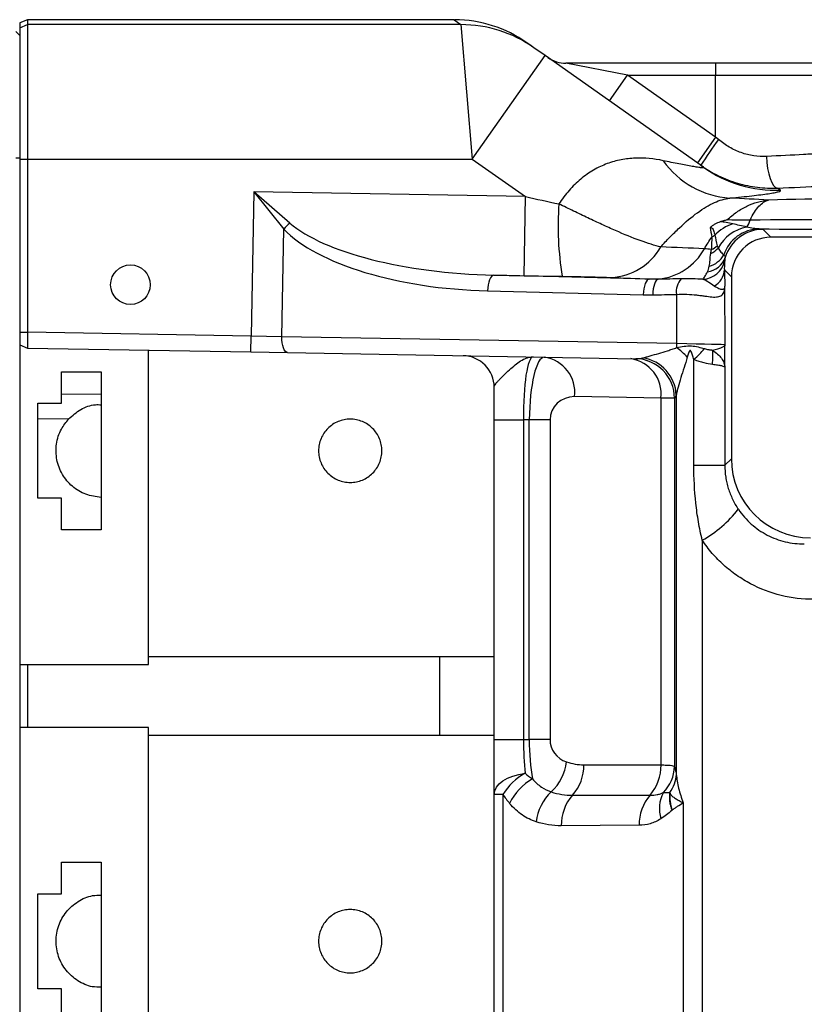
# Model space of a CAD drawing. Units: inches. Extents: x -55 to 47, y -23 to 33.
# Drawn here: x 4 to 8, y -14 to -9 of the extents above; entities that cross this region are included whole.
import ezdxf

# ---------------------------------------------------------------- set-up
doc = ezdxf.new("R2010")
doc.units = ezdxf.units.IN
doc.header["$MEASUREMENT"] = 0

msp = doc.modelspace()

# ---------------------------------------------------------------- linework, layer by layer
at = {"color": 7, "linetype": 'Continuous', "lineweight": 25}
for p, q in [((4.0052, -9.324), (3.9659, -9.3404)), ((3.9659, -9.3404), (3.9659, -9.365)), ((3.9659, -9.365), (4.0052, -9.3487)), ((6.1284, -9.324), (4.0052, -9.324)), ((4.0052, -9.324), (4.0052, -9.3487)), ((4.0052, -9.3487), (4.0052, -10.0174)), ((6.1627, -9.3487), (4.0052, -9.3487)), ((6.1284, -9.324), (6.1627, -9.3487)), ((6.1627, -9.3487), (6.2186, -10.0174)), ((3.9659, -9.4027), (3.9462, -9.383)), ((3.9659, -9.365), (3.9659, -10.0174)), ((6.5256, -9.4632), (6.4913, -9.439)), ((6.2186, -10.0174), (6.5814, -9.5025)), ((6.5814, -9.5025), (6.5256, -9.4632)), ((7.3705, -10.0585), (6.5814, -9.5025)), ((6.9925, -9.5996), (6.6853, -9.5405)), ((7.4304, -9.5405), (6.6853, -9.5405)), ((7.4304, -9.5405), (7.4304, -9.5996)), ((8.1785, -9.5405), (7.4304, -9.5405)), ((6.9018, -9.7283), (6.9925, -9.5996)), ((7.4304, -9.9081), (6.9925, -9.5996)), ((6.9925, -9.5996), (7.4304, -9.5996)), ((7.4304, -9.9081), (7.4304, -9.5996)), ((7.4304, -9.5996), (8.2375, -9.5996)), ((7.4304, -9.9081), (7.3397, -10.0369)), ((7.4445, -9.92), (7.4304, -9.9081)), ((3.9659, -10.0129), (3.9462, -10.0129)), ((3.9659, -10.0174), (3.9659, -10.8798)), ((3.9659, -10.0174), (4.0052, -10.0174)), ((4.0052, -10.0174), (4.0052, -10.8798)), ((4.0052, -10.0174), (6.2186, -10.0174)), ((6.2186, -10.0174), (6.4839, -10.2044)), ((5.1313, -10.1808), (5.1187, -10.8992)), ((5.3112, -10.3362), (5.1313, -10.1808)), ((6.4839, -10.2044), (5.1313, -10.1808)), ((5.1313, -10.1808), (5.2802, -10.3661)), ((6.477, -10.598), (6.4839, -10.2044)), ((5.2709, -10.9018), (5.2802, -10.3661)), ((7.706, -10.4066), (7.6668, -10.3675)), ((8.9305, -10.4066), (7.706, -10.4066)), ((7.4742, -10.5685), (7.5092, -10.6035)), ((7.1017, -10.6146), (6.3267, -10.5954)), ((6.3267, -10.5954), (6.477, -10.598)), ((7.5092, -10.6035), (7.5092, -11.5091)), ((6.2948, -10.6735), (7.0699, -10.6927)), ((7.4774, -10.9417), (7.4773, -10.6499)), ((7.2359, -10.691), (7.2359, -10.9361)), ((3.9659, -10.8798), (3.9659, -16.9414)), ((3.9659, -10.8798), (4.0052, -10.8798)), ((5.1187, -10.8992), (4.0052, -10.8798)), ((5.1173, -10.9779), (5.1187, -10.8992)), ((5.2709, -10.9018), (5.1187, -10.8992)), ((7.2359, -10.9361), (5.2709, -10.9018)), ((3.9659, -10.9421), (4.0049, -10.9585)), ((4.0049, -10.9585), (5.1173, -10.9779)), ((4.6076, -12.5326), (4.6076, -10.969)), ((5.1173, -10.9779), (5.3, -10.9811)), ((5.3, -10.9811), (7.0332, -11.0114)), ((7.3223, -11.542), (7.3223, -11.015)), ((7.4762, -11.0537), (7.4762, -11.542)), ((4.1745, -11.0759), (4.3714, -11.0759)), ((4.1745, -11.2334), (4.1745, -11.0759)), ((4.3714, -11.0759), (4.3714, -11.8633)), ((6.3281, -11.3152), (6.3281, -11.1538)), ((4.3714, -11.1893), (4.1745, -11.1877)), ((7.1587, -11.2077), (6.7286, -11.2002)), ((7.2257, -11.2082), (7.1587, -11.2077)), ((7.1587, -13.0334), (7.1587, -11.2077)), ((7.2259, -11.2082), (7.2257, -11.2082)), ((7.2257, -11.2082), (7.2257, -13.0407)), ((7.235, -11.1922), (7.235, -13.0803)), ((4.0564, -11.7059), (4.0564, -11.2334)), ((4.0564, -11.2334), (4.1745, -11.2334)), ((4.0564, -11.3096), (4.2097, -11.3108)), ((6.3281, -11.3152), (6.474, -11.3152)), ((6.3281, -12.9066), (6.3281, -11.3152)), ((6.5028, -11.3157), (6.474, -11.3152)), ((6.474, -11.3152), (6.474, -12.9066)), ((6.6062, -11.3157), (6.5028, -11.3157)), ((6.5028, -12.9066), (6.5028, -11.3157)), ((6.6062, -11.3157), (6.6062, -12.9066)), ((7.5092, -11.5091), (7.4762, -11.542)), ((7.3223, -11.542), (7.4762, -11.542)), ((4.1745, -11.7059), (4.0564, -11.7059)), ((4.1745, -11.8633), (4.1745, -11.7059)), ((4.3714, -11.8633), (4.1745, -11.8633)), ((7.3639, -11.9146), (7.3639, -15.9065)), ((4.6076, -12.4933), (6.3281, -12.4933)), ((6.0573, -12.887), (6.0573, -12.4933)), ((3.9659, -12.5326), (4.6076, -12.5326)), ((4.0049, -12.5326), (4.0049, -12.8476)), ((4.6076, -12.8476), (3.9659, -12.8476)), ((4.6076, -14.9736), (4.6076, -12.8476)), ((6.3281, -12.887), (4.6076, -12.887)), ((6.3281, -12.9066), (6.474, -12.9066)), ((6.3281, -13.1798), (6.3281, -12.9066)), ((6.474, -12.9066), (6.5028, -12.9066)), ((6.6062, -12.9066), (6.5028, -12.9066)), ((6.3714, -13.1798), (6.3281, -13.1798)), ((6.3281, -14.6413), (6.3281, -13.1798)), ((6.3714, -13.1798), (6.3714, -14.6413)), ((7.2691, -13.2216), (7.2691, -14.5996)), ((7.2136, -13.2586), (7.2126, -13.2595)), ((7.05, -13.3338), (6.6624, -13.336)), ((4.1745, -13.5169), (4.3714, -13.5169)), ((4.1745, -13.6744), (4.1745, -13.5169)), ((4.3714, -13.5169), (4.3714, -14.3043)), ((4.0564, -14.1468), (4.0564, -13.6744)), ((4.0564, -13.6744), (4.1745, -13.6744)), ((4.1745, -14.1468), (4.0564, -14.1468)), ((4.1745, -14.3043), (4.1745, -14.1468))]:
    msp.add_line(p, q, dxfattribs=at)
at = {"color": 7, "linetype": 'Continuous', "lineweight": 25, "flags": 128}
for points in [[(7.6836, -10.0048), (7.6857, -10.0352), (7.6895, -10.0644), (7.695, -10.0914), (7.7019, -10.1151), (7.71, -10.1347), (7.7189, -10.1494), (7.7284, -10.1587), (7.738, -10.1622)], [(6.3267, -10.5954), (6.3207, -10.597), (6.315, -10.6015), (6.3097, -10.6088), (6.3049, -10.6185), (6.3009, -10.6303), (6.2978, -10.6438), (6.2958, -10.6584), (6.2948, -10.6735)], [(7.1017, -10.6146), (7.0958, -10.6162), (7.09, -10.6207), (7.0847, -10.628), (7.0799, -10.6377), (7.0759, -10.6495), (7.0729, -10.663), (7.0708, -10.6776), (7.0699, -10.6927)], [(7.1462, -10.6152), (7.1406, -10.6174), (7.1352, -10.6223), (7.1302, -10.6298), (7.1259, -10.6395), (7.1224, -10.6512), (7.1198, -10.6643), (7.1182, -10.6785), (7.1176, -10.6933)], [(5.3, -10.9811), (5.294, -10.9795), (5.2884, -10.9749), (5.2833, -10.9675), (5.2788, -10.9577), (5.2753, -10.9457), (5.2727, -10.932), (5.2712, -10.9172), (5.2709, -10.9018)], [(6.7742, -13.0322), (7.0188, -13.0329), (7.1587, -13.0334)], [(6.3281, -13.1798), (6.3309, -13.1617), (6.3392, -13.1442), (6.3528, -13.1276), (6.3712, -13.1125), (6.3941, -13.0994), (6.4206, -13.0885), (6.4502, -13.0802), (6.4818, -13.0747)], [(6.7179, -13.1841), (6.9634, -13.1838), (7.104, -13.1836)]]:
    msp.add_lwpolyline(points, dxfattribs=at)
at = {"color": 7, "linetype": 'Continuous', "lineweight": 25}
msp.add_circle((4.517, -10.6429), 0.0984, dxfattribs=at)
for centre, radius, start, end in [((6.1284, -9.9539), 0.6299, 54.8283, 89.6884), ((6.1642, -9.9761), 0.6274, 54.8342, 90.1359), ((6.6853, -9.383), 0.1575, 234.8283, 270), ((9.6438, -11.5171), 2.718, 144.0123, 147.2994), ((7.531, -9.7708), 0.4421, 215.2175, 266.1669), ((7.732, -9.5454), 0.6277, 234.8344, 271.9454), ((8.2124, -10.3488), 1.5661, 176.0568, 189.273), ((5.4837, -10.5457), 0.2714, 129.4517, 138.5483), ((7.5806, -10.5413), 0.2115, 107.8178, 136.7069), ((7.4901, -10.2892), 0.1169, 325.1823, 344.1232), ((7.6227, -10.556), 0.2034, 100.3671, 151.9774), ((7.651, -10.5554), 0.19, 91.1074, 161.3495), ((7.6669, -10.5644), 0.1969, 90.0209, 163.2265), ((7.3543, -10.3009), 0.1197, 298.6653, 307.208), ((6.8981, -10.3111), 0.2962, 272.4246, 330.9553), ((7.1143, -10.3178), 0.2991, 276.13, 330.6576), ((7.3494, -10.3728), 0.1283, 296.3259, 316.9155), ((7.363, -10.3583), 0.1188, 293.3518, 309.7104), ((7.3615, -10.499), 0.1172, 272.8234, 347.3952), ((7.3775, -10.473), 0.1066, 276.7422, 341.0828), ((7.3652, -10.4346), 0.1216, 286.3243, 330.4439), ((7.3771, -10.5643), 0.0972, 298.7967, 357.4992), ((7.3242, -10.6761), 0.0896, 135.9376, 189.5662), ((7.4346, -10.9397), 0.1988, 178.9693, 184.6646), ((7.0035, -11.2674), 0.389, 42.6367, 53.2052), ((7.0487, -10.6955), 0.4207, 310.5843, 320.8479), ((7.192, -11.0022), 0.2255, 350.7377, 8.6265), ((6.1706, -11.1538), 0.1575, 0, 89), ((6.5509, -11.1802), 0.1788, 353.5753, 81.3571), ((6.981, -11.1877), 0.1788, 353.5753, 81.3571), ((7.0292, -11.2078), 0.1965, 359.8846, 88.8931), ((7.0294, -11.2078), 0.1965, 359.8846, 88.8931), ((7.0384, -11.202), 0.1968, 2.8415, 81.4235), ((7.0639, -11.3816), 0.6116, 299.3746, 321.669), ((6.4448, -12.9878), 0.2455, 313.0333, 352.9224), ((6.5527, -13.0364), 0.2216, 318.2205, 1.0951), ((6.9364, -13.0374), 0.2224, 318.9079, 1.0379), ((6.6313, -13.3424), 0.3065, 119.1886, 147.9779), ((7.0327, -13.0358), 0.1931, 315.5959, 358.5723), ((7.0701, -13.0712), 0.1652, 323.382, 356.8477), ((6.668, -13.355), 0.2938, 120.6146, 153.5971), ((6.7811, -13.346), 0.2459, 133.3552, 173.0862), ((7.3201, -13.2509), 0.1696, 151.8399, 197.2404), ((6.8839, -13.3308), 0.2216, 138.5196, 181.3241), ((7.2724, -13.3289), 0.2224, 139.2107, 181.2713)]:
    msp.add_arc(centre, radius, start, end, dxfattribs=at)
for centre, major_axis, ratio, start_param, end_param in [((6.4579, -10.1861), (1.5956, -0.3539), 0.007502, 4.73035, 4.834729), ((6.3532, -10.2021), (1.1269, -0.0197), 0.349302, 3.538508, 4.694936), ((6.3228, -10.2016), (1.1269, -0.0197), 0.419162, 3.538508, 4.694936), ((7.706, -10.6035), (0.1392, -0.1392), 0.999695, 2.356347, 3.926839), ((6.451, -10.5797), (1.8224, -0.0321), 0.009802, 4.726831, 4.83121), ((7.0837, -10.9335), (0.3937, -0.0083), 0.001473, 0.017485, 1.173976), ((6.5249, -11.3175), (-0.0037, 0.3151), 0.161605, 6.278478, 7.844758), ((6.5749, -11.3184), (0.0027, 0.315), 0.228921, 6.281178, 7.847457), ((7.0296, -10.9325), (0.103, -0.0108), 0.758476, 4.826637, 5.170515), ((6.7292, -11.3184), (0.1194, -0.0312), 0.954707, 1.81995, 3.386229), ((7.2257, -10.9325), (-0.0002, 0.2756), 0.098458, 3.139791, 3.483669), ((7.9029, -11.5089), (0.2785, 0.2785), 0.999695, 2.356347, 3.926839), ((6.5249, -12.9066), (0, 0.315), 0.161762, 1.570796, 2.133824), ((6.5749, -12.9066), (0, 0.315), 0.228859, 1.570796, 2.240589), ((6.7292, -12.9066), (0.123, 0), 0.96001, 3.141593, 4.37415), ((6.9834, -12.9066), (0.5932, 0), 0.530985, 3.70462, 3.811386), ((6.8299, -12.9066), (0.5422, 0), 0.943928, 3.70462, 3.811386)]:
    msp.add_ellipse(centre, major_axis=major_axis, ratio=ratio, start_param=start_param, end_param=end_param, dxfattribs=at)
for points, knots in [([(7.6836, -10.0048), (7.6625, -10.0059), (7.6414, -10.0048), (7.6099, -10.0001), (7.5994, -9.998), (7.5785, -9.9927), (7.5679, -9.9895), (7.537, -9.9784), (7.5173, -9.9692), (7.4796, -9.9471), (7.4615, -9.9343), (7.4445, -9.92)], [0, 0, 0, 0, 0.25, 0.25, 0.375, 0.375, 0.5, 0.5, 0.75, 0.75, 1, 1, 1, 1]), ([(8.2159, -9.9722), (8.208, -9.9727), (8.1979, -9.9735), (8.1738, -9.9752), (8.1598, -9.9762), (8.1358, -9.9779), (8.1273, -9.9785), (8.1092, -9.9797), (8.0997, -9.9804), (8.0699, -9.9824), (8.0484, -9.9838), (8.0023, -9.9868), (7.9777, -9.9884), (7.9383, -9.9908), (7.9247, -9.9916), (7.8969, -9.9933), (7.8828, -9.9941), (7.8109, -9.9983), (7.7494, -10.0016), (7.6836, -10.0048)], [0, 0, 0, 0, 0.125, 0.125, 0.25, 0.25, 0.3125, 0.3125, 0.375, 0.375, 0.5, 0.5, 0.625, 0.625, 0.6875, 0.6875, 0.75, 0.75, 1, 1, 1, 1]), ([(7.1698, -10.0257), (7.1232, -10.0159), (7.077, -10.0113), (7.0072, -10.0141), (6.9839, -10.0167), (6.9368, -10.0257), (6.9137, -10.0321), (6.868, -10.0489), (6.8455, -10.0594), (6.8121, -10.0787), (6.8012, -10.0856), (6.7797, -10.1006), (6.7691, -10.1087), (6.7385, -10.1342), (6.7192, -10.153), (6.6828, -10.1945), (6.6656, -10.2173), (6.65, -10.2411)], [0, 0, 0, 0, 0.25, 0.25, 0.375, 0.375, 0.5, 0.5, 0.625, 0.625, 0.6875, 0.6875, 0.75, 0.75, 0.875, 0.875, 1, 1, 1, 1]), ([(7.3705, -10.0585), (7.3723, -10.0598), (7.3723, -10.0606), (7.3688, -10.0614), (7.3652, -10.0614), (7.3551, -10.0605), (7.3485, -10.0597), (7.3328, -10.0574), (7.3239, -10.0559), (7.2949, -10.0509), (7.2724, -10.0466), (7.2358, -10.0394), (7.223, -10.0368), (7.1969, -10.0314), (7.1834, -10.0286), (7.1698, -10.0257)], [0, 0, 0, 0, 0.125, 0.125, 0.25, 0.25, 0.375, 0.375, 0.5, 0.5, 0.75, 0.75, 0.875, 0.875, 1, 1, 1, 1]), ([(7.3566, -10.0487), (7.3706, -10.0586), (7.3851, -10.068), (7.4145, -10.0853), (7.4295, -10.0933), (7.4753, -10.1155), (7.5068, -10.1277), (7.5558, -10.1422), (7.5723, -10.1463), (7.6053, -10.1532), (7.6218, -10.1559), (7.6715, -10.1621), (7.7047, -10.1635), (7.738, -10.1622)], [0, 0, 0, 0, 0.125, 0.125, 0.25, 0.25, 0.5, 0.5, 0.625, 0.625, 0.75, 0.75, 1, 1, 1, 1]), ([(13.5023, -10.0943), (13.0157, -10.1066), (12.5295, -10.1183), (11.5584, -10.1408), (11.0733, -10.1516), (10.1048, -10.1726), (9.6214, -10.1827), (8.6565, -10.2024), (8.1748, -10.212), (7.6942, -10.2215)], [0, 0, 0, 0, 0.25, 0.25, 0.5, 0.5, 0.75, 0.75, 1, 1, 1, 1]), ([(7.738, -10.1622), (7.8163, -10.159), (7.8896, -10.1556), (7.9753, -10.1515), (7.9922, -10.1507), (8.0253, -10.149), (8.0415, -10.1482), (8.0885, -10.1458), (8.1179, -10.1442), (8.173, -10.1413), (8.1987, -10.1398), (8.2343, -10.1378), (8.2458, -10.1372), (8.2674, -10.1359), (8.2776, -10.1353), (8.3064, -10.1336), (8.3232, -10.1326), (8.3521, -10.1309), (8.3642, -10.1302), (8.3738, -10.1296)], [0, 0, 0, 0, 0.25, 0.25, 0.3125, 0.3125, 0.375, 0.375, 0.5, 0.5, 0.625, 0.625, 0.6875, 0.6875, 0.75, 0.75, 0.875, 0.875, 1, 1, 1, 1]), ([(7.5014, -10.2119), (7.5214, -10.21), (7.5405, -10.2081), (7.577, -10.2043), (7.5943, -10.2024), (7.6427, -10.1969), (7.6704, -10.1933), (7.6986, -10.1891), (7.7038, -10.1882), (7.7137, -10.1865), (7.7183, -10.1857), (7.7308, -10.1833), (7.7375, -10.1818), (7.7528, -10.1775), (7.7565, -10.1749), (7.7533, -10.1727)], [0, 0, 0, 0, 0.125, 0.125, 0.25, 0.25, 0.5, 0.5, 0.5625, 0.5625, 0.625, 0.625, 0.75, 0.75, 1, 1, 1, 1]), ([(7.1571, -10.4549), (7.1273, -10.4477), (7.0932, -10.4372), (7.0167, -10.4094), (6.9757, -10.3927), (6.9101, -10.364), (6.8874, -10.3537), (6.8415, -10.3326), (6.8182, -10.3217), (6.7712, -10.2993), (6.7473, -10.2879), (6.699, -10.2647), (6.6745, -10.2529), (6.65, -10.2411)], [0, 0, 0, 0, 0.25, 0.25, 0.5, 0.5, 0.625, 0.625, 0.75, 0.75, 0.875, 0.875, 1, 1, 1, 1]), ([(7.1571, -10.4549), (7.1724, -10.4383), (7.1878, -10.4219), (7.2189, -10.3901), (7.2347, -10.3746), (7.2814, -10.3308), (7.3112, -10.3056), (7.3549, -10.2739), (7.3694, -10.2643), (7.3975, -10.2475), (7.4111, -10.2404), (7.4509, -10.2224), (7.4761, -10.215), (7.5014, -10.2119)], [0, 0, 0, 0, 0.125, 0.125, 0.25, 0.25, 0.5, 0.5, 0.625, 0.625, 0.75, 0.75, 1, 1, 1, 1]), ([(7.4872, -10.3199), (7.5028, -10.3057), (7.5191, -10.2928), (7.5524, -10.2702), (7.5694, -10.2604), (7.604, -10.2439), (7.6216, -10.2372), (7.6486, -10.2295), (7.6577, -10.2273), (7.6714, -10.2247), (7.6759, -10.2239), (7.685, -10.2226), (7.6897, -10.222), (7.6942, -10.2215)], [0, 0, 0, 0, 0.25, 0.25, 0.5, 0.5, 0.75, 0.75, 0.875, 0.875, 0.9375, 0.9375, 1, 1, 1, 1]), ([(7.6025, -10.3212), (7.6093, -10.3069), (7.6165, -10.2938), (7.6311, -10.271), (7.6386, -10.2611), (7.6539, -10.2444), (7.6618, -10.2376), (7.6738, -10.2298), (7.6778, -10.2275), (7.684, -10.2248), (7.686, -10.224), (7.6901, -10.2226), (7.6922, -10.222), (7.6942, -10.2215)], [0, 0, 0, 0, 0.25, 0.25, 0.5, 0.5, 0.75, 0.75, 0.875, 0.875, 0.9375, 0.9375, 1, 1, 1, 1]), ([(14.1095, -10.2886), (13.0169, -10.2961), (11.9282, -10.3024), (10.3008, -10.3104), (9.7593, -10.3128), (8.6786, -10.3172), (8.1398, -10.3193), (7.6025, -10.3212)], [0, 0, 0, 0, 0.5, 0.5, 0.75, 0.75, 1, 1, 1, 1]), ([(7.4529, -10.3305), (7.4485, -10.3318), (7.444, -10.3334), (7.4349, -10.3373), (7.4303, -10.3396), (7.4216, -10.3446), (7.4174, -10.3474), (7.4096, -10.3533), (7.406, -10.3564), (7.4028, -10.3596)], [0, 0, 0, 0, 0.25, 0.25, 0.5, 0.5, 0.75, 0.75, 1, 1, 1, 1]), ([(7.4872, -10.3199), (7.4814, -10.3218), (7.4756, -10.3236), (7.4641, -10.3271), (7.4585, -10.3288), (7.4529, -10.3305)], [0, 0, 0, 0, 0.5, 0.5, 1, 1, 1, 1]), ([(7.5159, -10.34), (7.5046, -10.3373), (7.4937, -10.335), (7.4727, -10.3316), (7.4628, -10.3306), (7.4529, -10.3305)], [0, 0, 0, 0, 0.5, 0.5, 1, 1, 1, 1]), ([(7.6025, -10.3212), (7.5796, -10.3217), (7.5582, -10.3219), (7.5183, -10.3215), (7.5013, -10.3209), (7.4872, -10.3199)], [0, 0, 0, 0, 0.5, 0.5, 1, 1, 1, 1]), ([(7.5861, -10.3559), (7.5741, -10.3534), (7.562, -10.3506), (7.5383, -10.3452), (7.5268, -10.3425), (7.5159, -10.34)], [0, 0, 0, 0, 0.5, 0.5, 1, 1, 1, 1]), ([(7.4028, -10.3596), (7.4059, -10.3593), (7.4083, -10.3597), (7.4121, -10.3613), (7.4135, -10.3624), (7.4171, -10.3663), (7.4187, -10.3696), (7.4228, -10.3801), (7.4247, -10.3881), (7.4267, -10.3963)], [0, 0, 0, 0, 0.125, 0.125, 0.25, 0.25, 0.5, 0.5, 1, 1, 1, 1]), ([(7.6473, -10.3654), (7.6384, -10.3651), (7.6284, -10.3641), (7.6076, -10.3609), (7.5968, -10.3587), (7.5861, -10.3559)], [0, 0, 0, 0, 0.5, 0.5, 1, 1, 1, 1]), ([(7.6473, -10.3654), (8.179, -10.3673), (8.7125, -10.3691), (9.7826, -10.3724), (10.3189, -10.3739), (11.9307, -10.378), (13.0094, -10.3802), (14.0923, -10.3818)], [0, 0, 0, 0, 0.25, 0.25, 0.5, 0.5, 1, 1, 1, 1]), ([(7.3751, -10.4644), (7.3807, -10.4542), (7.3866, -10.4442), (7.3989, -10.4247), (7.4052, -10.4152), (7.4117, -10.406)], [0, 0, 0, 0, 0.5, 0.5, 1, 1, 1, 1]), ([(7.4431, -10.4604), (7.4472, -10.4685), (7.4523, -10.475), (7.4622, -10.4865), (7.467, -10.4914), (7.471, -10.4946)], [0, 0, 0, 0, 0.5, 0.5, 1, 1, 1, 1]), ([(7.3993, -10.5513), (7.4013, -10.542), (7.402, -10.5321), (7.4037, -10.511), (7.4046, -10.4999), (7.4063, -10.4878)], [0, 0, 0, 0, 0.5, 0.5, 1, 1, 1, 1]), ([(7.4758, -10.5245), (7.4757, -10.5276), (7.4752, -10.5331), (7.4744, -10.5446), (7.4742, -10.5489), (7.4739, -10.5583), (7.474, -10.5634), (7.4742, -10.5685)], [0, 0, 0, 0, 0.5, 0.5, 0.75, 0.75, 1, 1, 1, 1]), ([(7.3672, -10.616), (7.3702, -10.6125), (7.3735, -10.6076), (7.381, -10.5953), (7.3852, -10.5878), (7.39, -10.5789)], [0, 0, 0, 0, 0.5, 0.5, 1, 1, 1, 1]), ([(7.4742, -10.5685), (7.4747, -10.5863), (7.4752, -10.6054), (7.4759, -10.6278), (7.4762, -10.6342), (7.4766, -10.6417), (7.4768, -10.6439), (7.477, -10.6465), (7.4771, -10.6477), (7.4772, -10.6487), (7.4773, -10.6493), (7.4773, -10.6496), (7.4773, -10.6499)], [0, 0, 0, 0, 0.5, 0.5, 0.75, 0.75, 0.875, 0.875, 0.9375, 0.96875, 0.96875, 1, 1, 1, 1]), ([(6.6668, -10.6012), (6.6894, -10.6016), (6.7118, -10.602), (6.7451, -10.6026), (6.7562, -10.6029), (6.7781, -10.6033), (6.7891, -10.6036), (6.8212, -10.6043), (6.8415, -10.6048), (6.87, -10.6057), (6.879, -10.6059), (6.8958, -10.6065), (6.9036, -10.6068), (6.9107, -10.6071)], [0, 0, 0, 0, 0.25, 0.25, 0.375, 0.375, 0.5, 0.5, 0.75, 0.75, 0.875, 0.875, 1, 1, 1, 1]), ([(7.3672, -10.616), (7.3503, -10.6149), (7.3329, -10.6142), (7.2971, -10.6135), (7.2787, -10.6135), (7.2598, -10.6138)], [0, 0, 0, 0, 0.5, 0.5, 1, 1, 1, 1]), ([(7.4239, -10.6495), (7.4144, -10.6439), (7.4046, -10.6372), (7.3857, -10.6248), (7.3766, -10.6191), (7.3672, -10.616)], [0, 0, 0, 0, 0.5, 0.5, 1, 1, 1, 1]), ([(7.2359, -10.691), (7.2539, -10.6905), (7.2712, -10.6904), (7.3042, -10.6914), (7.3199, -10.6925), (7.3423, -10.6949), (7.3496, -10.6958), (7.3636, -10.6976), (7.3703, -10.6986), (7.3896, -10.7013), (7.4014, -10.7029), (7.4228, -10.7046), (7.4324, -10.7046), (7.4487, -10.702), (7.4555, -10.6993), (7.4637, -10.6928), (7.4661, -10.6901), (7.4701, -10.6842), (7.4717, -10.6808), (7.4757, -10.6695), (7.4771, -10.6605), (7.4773, -10.6499)], [0, 0, 0, 0, 0.125, 0.125, 0.25, 0.25, 0.3125, 0.3125, 0.375, 0.375, 0.5, 0.5, 0.625, 0.625, 0.75, 0.75, 0.8125, 0.8125, 0.875, 0.875, 1, 1, 1, 1]), ([(7.4239, -10.6495), (7.432, -10.6542), (7.4395, -10.6582), (7.4528, -10.664), (7.4586, -10.6657), (7.4656, -10.6661), (7.4676, -10.6659), (7.471, -10.6647), (7.4725, -10.6637), (7.4747, -10.661), (7.4756, -10.6593), (7.4765, -10.6562), (7.4767, -10.655), (7.4771, -10.6526), (7.4773, -10.6512), (7.4773, -10.6499)], [0, 0, 0, 0, 0.25, 0.25, 0.5, 0.5, 0.625, 0.625, 0.75, 0.75, 0.875, 0.875, 0.9375, 0.9375, 1, 1, 1, 1]), ([(4.0052, -10.8798), (4.0052, -10.8816), (4.0052, -10.8853), (4.0052, -10.8905), (4.0052, -10.8953), (4.0052, -10.8996), (4.0051, -10.9034), (4.0051, -10.9068), (4.0051, -10.9139), (4.0051, -10.924), (4.005, -10.936), (4.005, -10.9457), (4.005, -10.9522), (4.0049, -10.956), (4.0049, -10.9581), (4.0049, -10.9584), (4.0049, -10.9585)], [0, 0, 0, 0, 0.045849, 0.088332, 0.127447, 0.163195, 0.195575, 0.224586, 0.25023, 0.381266, 0.500085, 0.627733, 0.749934, 0.83402, 0.917376, 1, 1, 1, 1]), ([(7.0678, -11.0074), (7.0734, -11.0059), (7.0794, -11.0043), (7.0921, -11.0008), (7.0986, -10.9989), (7.1187, -10.9932), (7.1327, -10.9891), (7.1615, -10.9806), (7.1763, -10.9761), (7.1988, -10.9691), (7.2063, -10.9666), (7.2214, -10.9615), (7.229, -10.9589), (7.2365, -10.9559)], [0, 0, 0, 0, 0.125, 0.125, 0.25, 0.25, 0.5, 0.5, 0.75, 0.75, 0.875, 0.875, 1, 1, 1, 1]), ([(7.2365, -10.9559), (7.2492, -10.9534), (7.2617, -10.9511), (7.2862, -10.9478), (7.2983, -10.9469), (7.3217, -10.9484), (7.333, -10.9505), (7.3546, -10.9554), (7.3649, -10.9582), (7.3749, -10.9611)], [0, 0, 0, 0, 0.25, 0.25, 0.5, 0.5, 0.75, 0.75, 1, 1, 1, 1]), ([(7.3223, -11.015), (7.3201, -11.008), (7.318, -11.0009), (7.3145, -10.9905), (7.3134, -10.9871), (7.3108, -10.9802), (7.3095, -10.9768), (7.3072, -10.9731), (7.3067, -10.9724), (7.3055, -10.9711), (7.3048, -10.9707), (7.3032, -10.9706), (7.3025, -10.9711), (7.3013, -10.9723), (7.3008, -10.973), (7.2985, -10.9766), (7.2973, -10.98), (7.2937, -10.9901), (7.2917, -10.997), (7.2897, -11.0039)], [0, 0, 0, 0, 0.25, 0.25, 0.375, 0.375, 0.5, 0.5, 0.53125, 0.53125, 0.5625, 0.5625, 0.59375, 0.59375, 0.625, 0.625, 0.75, 0.75, 1, 1, 1, 1]), ([(7.3749, -10.9611), (7.3822, -10.9633), (7.3893, -10.9648), (7.4027, -10.9671), (7.409, -10.9679), (7.415, -10.9684)], [0, 0, 0, 0, 0.5, 0.5, 1, 1, 1, 1]), ([(7.415, -10.9684), (7.4246, -10.966), (7.4333, -10.9637), (7.4484, -10.9592), (7.4549, -10.957), (7.4656, -10.9526), (7.4697, -10.9504), (7.474, -10.9472), (7.4751, -10.9461), (7.4767, -10.9439), (7.4772, -10.9428), (7.4774, -10.9417)], [0, 0, 0, 0, 0.25, 0.25, 0.5, 0.5, 0.75, 0.75, 0.875, 0.875, 1, 1, 1, 1]), ([(7.415, -10.9684), (7.4246, -10.9746), (7.4332, -10.9812), (7.4481, -10.9947), (7.4546, -11.0018), (7.465, -11.0164), (7.469, -11.0238), (7.4731, -11.0349), (7.4741, -11.0387), (7.4756, -11.0462), (7.4761, -11.05), (7.4762, -11.0537)], [0, 0, 0, 0, 0.25, 0.25, 0.5, 0.5, 0.75, 0.75, 0.875, 0.875, 1, 1, 1, 1]), ([(6.3281, -11.1538), (6.3281, -11.1486), (6.3311, -11.1426), (6.3387, -11.1324), (6.3418, -11.1288), (6.3486, -11.1212), (6.3524, -11.1172), (6.3645, -11.1049), (6.3735, -11.096), (6.392, -11.0782), (6.4015, -11.0692), (6.4205, -11.0521), (6.4299, -11.044), (6.4485, -11.0295), (6.4577, -11.0232), (6.476, -11.0128), (6.4852, -11.0088), (6.4988, -11.0048), (6.5034, -11.0039), (6.5102, -11.0029), (6.5124, -11.0027), (6.5169, -11.0024), (6.5192, -11.0024), (6.5215, -11.0024)], [0, 0, 0, 0, 0.125, 0.125, 0.1875, 0.1875, 0.25, 0.25, 0.375, 0.375, 0.5, 0.5, 0.625, 0.625, 0.75, 0.75, 0.875, 0.875, 0.9375, 0.9375, 0.96875, 0.96875, 1, 1, 1, 1]), ([(7.2897, -11.0039), (7.2847, -11.0217), (7.279, -11.0389), (7.2679, -11.0727), (7.2624, -11.0894), (7.2522, -11.1217), (7.2475, -11.1374), (7.2416, -11.1595), (7.2399, -11.1666), (7.2369, -11.1802), (7.2357, -11.1866), (7.235, -11.1922)], [0, 0, 0, 0, 0.25, 0.25, 0.5, 0.5, 0.75, 0.75, 0.875, 0.875, 1, 1, 1, 1]), ([(7.3223, -11.015), (7.3309, -11.0184), (7.3393, -11.0214), (7.3559, -11.0266), (7.364, -11.0288), (7.3874, -11.0345), (7.4018, -11.037), (7.4146, -11.0385)], [0, 0, 0, 0, 0.25, 0.25, 0.5, 0.5, 1, 1, 1, 1]), ([(7.4146, -11.0385), (7.4243, -11.0396), (7.4329, -11.0408), (7.4479, -11.0432), (7.4543, -11.0444), (7.4648, -11.047), (7.4688, -11.0483), (7.473, -11.0503), (7.4741, -11.051), (7.4756, -11.0523), (7.476, -11.053), (7.4762, -11.0537)], [0, 0, 0, 0, 0.25, 0.25, 0.5, 0.5, 0.75, 0.75, 0.875, 0.875, 1, 1, 1, 1]), ([(4.2097, -11.3108), (4.2291, -11.2941), (4.2677, -11.2608), (4.3264, -11.2384), (4.3617, -11.2401), (4.3714, -11.2405)], [0, 0, 0, 0, 0.421873, 0.842775, 1, 1, 1, 1]), ([(4.3714, -11.7017), (4.3455, -11.6983), (4.2937, -11.6915), (4.2257, -11.6495), (4.1748, -11.5891), (4.1468, -11.5147), (4.1452, -11.4355), (4.1673, -11.364), (4.1967, -11.3272), (4.2097, -11.3108)], [0, 0, 0, 0, 0.1461419, 0.2928051, 0.4395368, 0.5865669, 0.7340334, 0.881899, 1, 1, 1, 1]), ([(5.454, -11.4696), (5.454, -11.4592), (5.4551, -11.449), (5.4591, -11.4288), (5.4621, -11.4188), (5.47, -11.3997), (5.4749, -11.3907), (5.4863, -11.3736), (5.4929, -11.3655), (5.5074, -11.351), (5.5154, -11.3445), (5.5326, -11.333), (5.5417, -11.3281), (5.5606, -11.3202), (5.5706, -11.3172), (5.5909, -11.3132), (5.6011, -11.3122), (5.6217, -11.3121), (5.6322, -11.3132), (5.6524, -11.3172), (5.6622, -11.3202), (5.6813, -11.3281), (5.6905, -11.333), (5.7075, -11.3444), (5.7155, -11.3509), (5.7302, -11.3656), (5.7367, -11.3735), (5.7481, -11.3905), (5.753, -11.3998), (5.7609, -11.4188), (5.7639, -11.4286), (5.768, -11.4488), (5.769, -11.4593), (5.769, -11.4799), (5.768, -11.4901), (5.764, -11.5104), (5.761, -11.5204), (5.7531, -11.5393), (5.7482, -11.5485), (5.7367, -11.5657), (5.7302, -11.5736), (5.7157, -11.5881), (5.7076, -11.5948), (5.6906, -11.6062), (5.6815, -11.6111), (5.6625, -11.619), (5.6525, -11.622), (5.6323, -11.6261), (5.6221, -11.6271), (5.6012, -11.6271), (5.591, -11.6261), (5.5708, -11.6221), (5.5608, -11.6191), (5.5418, -11.6112), (5.5327, -11.6064), (5.5156, -11.5949), (5.5075, -11.5883), (5.493, -11.5738), (5.4865, -11.5659), (5.4749, -11.5487), (5.4701, -11.5396), (5.4622, -11.5206), (5.4591, -11.5107), (5.4551, -11.4903), (5.454, -11.4801), (5.454, -11.4696)], [0, 0, 0, 0, 0.03125, 0.03125, 0.0625, 0.0625, 0.09375, 0.09375, 0.125, 0.125, 0.15625, 0.15625, 0.1875, 0.1875, 0.21875, 0.21875, 0.25, 0.25, 0.28125, 0.28125, 0.3125, 0.3125, 0.34375, 0.34375, 0.375, 0.375, 0.40625, 0.40625, 0.4375, 0.4375, 0.46875, 0.46875, 0.5, 0.5, 0.53125, 0.53125, 0.5625, 0.5625, 0.59375, 0.59375, 0.625, 0.625, 0.65625, 0.65625, 0.6875, 0.6875, 0.71875, 0.71875, 0.75, 0.75, 0.78125, 0.78125, 0.8125, 0.8125, 0.84375, 0.84375, 0.875, 0.875, 0.90625, 0.90625, 0.9375, 0.9375, 0.96875, 0.96875, 1, 1, 1, 1]), ([(7.3639, -11.9146), (7.3565, -11.8842), (7.3502, -11.8535), (7.3398, -11.7919), (7.3355, -11.7609), (7.3255, -11.6674), (7.3223, -11.6048), (7.3223, -11.542)], [0, 0, 0, 0, 0.25, 0.25, 0.5, 0.5, 1, 1, 1, 1]), ([(7.4762, -11.542), (7.4762, -11.5619), (7.4777, -11.5814), (7.4821, -11.6103), (7.4839, -11.6198), (7.4883, -11.6388), (7.4909, -11.6482), (7.4995, -11.6759), (7.5066, -11.6937), (7.5232, -11.7282), (7.5327, -11.7448), (7.5437, -11.761)], [0, 0, 0, 0, 0.25, 0.25, 0.375, 0.375, 0.5, 0.5, 0.75, 0.75, 1, 1, 1, 1]), ([(7.5437, -11.761), (7.5529, -11.7745), (7.563, -11.7876), (7.5846, -11.8121), (7.596, -11.8236), (7.6202, -11.845), (7.6329, -11.8549), (7.6596, -11.8732), (7.6735, -11.8815), (7.7161, -11.9037), (7.7459, -11.9148), (7.8084, -11.9298), (7.8401, -11.9335), (7.8722, -11.9333)], [0, 0, 0, 0, 0.125, 0.125, 0.25, 0.25, 0.375, 0.375, 0.5, 0.5, 0.75, 0.75, 1, 1, 1, 1]), ([(7.9185, -12.2089), (7.8638, -12.209), (7.8098, -12.2026), (7.7035, -12.1763), (7.653, -12.157), (7.593, -12.1253), (7.5812, -12.1185), (7.5579, -12.1043), (7.5464, -12.0968), (7.5127, -12.0733), (7.4702, -12.0395), (7.432, -12.0007), (7.3961, -11.9594), (7.3792, -11.9374), (7.3639, -11.9146)], [0, 0, 0, 0, 0.25, 0.25, 0.5, 0.5, 0.5625, 0.5625, 0.625, 0.625, 0.75, 0.875, 0.875, 1, 1, 1, 1]), ([(7.1587, -13.0334), (7.1683, -13.0334), (7.1769, -13.0335), (7.1922, -13.0341), (7.1989, -13.0345), (7.216, -13.0362), (7.223, -13.0379), (7.2257, -13.0407)], [0, 0, 0, 0, 0.25, 0.25, 0.5, 0.5, 1, 1, 1, 1]), ([(7.2257, -13.0407), (7.2273, -13.0451), (7.2289, -13.0505), (7.232, -13.0635), (7.2335, -13.0712), (7.235, -13.0803)], [0, 0, 0, 0, 0.5, 0.5, 1, 1, 1, 1]), ([(7.235, -13.0803), (7.2358, -13.0912), (7.2373, -13.1025), (7.2412, -13.1256), (7.2437, -13.1374), (7.2525, -13.1731), (7.2601, -13.1974), (7.2691, -13.2216)], [0, 0, 0, 0, 0.25, 0.25, 0.5, 0.5, 1, 1, 1, 1]), ([(6.5184, -13.1022), (6.5254, -13.1105), (6.5327, -13.1181), (6.5477, -13.1317), (6.5554, -13.1377), (6.579, -13.1537), (6.5953, -13.1616), (6.6123, -13.1672)], [0, 0, 0, 0, 0.25, 0.25, 0.5, 0.5, 1, 1, 1, 1]), ([(7.104, -13.1836), (7.1166, -13.1835), (7.1283, -13.1827), (7.1449, -13.1798), (7.1502, -13.1786), (7.1606, -13.1754), (7.1656, -13.1735), (7.1706, -13.1709)], [0, 0, 0, 0, 0.5, 0.5, 0.75, 0.75, 1, 1, 1, 1]), ([(7.1706, -13.1709), (7.1757, -13.1703), (7.1808, -13.1701), (7.1888, -13.1701), (7.1914, -13.1701), (7.1969, -13.1701), (7.1997, -13.1701), (7.2026, -13.1698)], [0, 0, 0, 0, 0.5, 0.5, 0.75, 0.75, 1, 1, 1, 1]), ([(7.2026, -13.1698), (7.2013, -13.1765), (7.2006, -13.1835), (7.2001, -13.1979), (7.2004, -13.2054), (7.2021, -13.2206), (7.2034, -13.2282), (7.2072, -13.2437), (7.2096, -13.2516), (7.2126, -13.2595)], [0, 0, 0, 0, 0.25, 0.25, 0.5, 0.5, 0.75, 0.75, 1, 1, 1, 1]), ([(7.2026, -13.1698), (7.2029, -13.1707), (7.2033, -13.1725), (7.2039, -13.1744), (7.2042, -13.1753)], [0, 0, 0, 0, 0.509069, 1, 1, 1, 1]), ([(7.2042, -13.1753), (7.2065, -13.1804), (7.2103, -13.1845), (7.2193, -13.1924), (7.2244, -13.1961), (7.2357, -13.2035), (7.2419, -13.2071), (7.2517, -13.2126), (7.2551, -13.2144), (7.2619, -13.218), (7.2655, -13.2198), (7.2691, -13.2216)], [0, 0, 0, 0, 0.25, 0.25, 0.5, 0.5, 0.75, 0.75, 0.875, 0.875, 1, 1, 1, 1]), ([(6.537, -13.3164), (6.5131, -13.3086), (6.49, -13.2973), (6.4569, -13.2745), (6.4461, -13.266), (6.425, -13.2468), (6.4147, -13.2361), (6.4049, -13.2244)], [0, 0, 0, 0, 0.5, 0.5, 0.75, 0.75, 1, 1, 1, 1]), ([(7.2136, -13.2586), (7.218, -13.2547), (7.2226, -13.2515), (7.2318, -13.2451), (7.2364, -13.242), (7.2504, -13.2331), (7.2597, -13.2273), (7.2691, -13.2216)], [0, 0, 0, 0, 0.25, 0.25, 0.5, 0.5, 1, 1, 1, 1]), ([(7.2126, -13.2595), (7.2039, -13.2678), (7.1949, -13.275), (7.1767, -13.2886), (7.1674, -13.295), (7.1581, -13.3012)], [0, 0, 0, 0, 0.5, 0.5, 1, 1, 1, 1]), ([(7.1581, -13.3012), (7.141, -13.3126), (7.1233, -13.3205), (7.0871, -13.3311), (7.0686, -13.3337), (7.05, -13.3338)], [0, 0, 0, 0, 0.5, 0.5, 1, 1, 1, 1]), ([(4.3714, -14.1395), (4.3566, -14.1394), (4.3157, -14.1393), (4.2532, -14.1101), (4.1939, -14.0581), (4.1556, -13.9882), (4.1425, -13.9098), (4.1561, -13.8316), (4.1948, -13.7619), (4.2544, -13.7103), (4.3167, -13.6816), (4.3571, -13.6817), (4.3714, -13.6817)], [0, 0, 0, 0, 0.0617959, 0.1716201, 0.2814502, 0.3912667, 0.5010541, 0.6108171, 0.7205795, 0.8303658, 0.9401814, 1, 1, 1, 1]), ([(5.454, -13.9106), (5.454, -13.9002), (5.4551, -13.8899), (5.4591, -13.8698), (5.4621, -13.8598), (5.47, -13.8407), (5.4749, -13.8317), (5.4863, -13.8145), (5.4929, -13.8065), (5.5074, -13.792), (5.5154, -13.7854), (5.5326, -13.7739), (5.5417, -13.769), (5.5606, -13.7612), (5.5706, -13.7582), (5.5909, -13.7541), (5.6011, -13.7531), (5.6217, -13.7531), (5.6322, -13.7541), (5.6524, -13.7581), (5.6622, -13.7611), (5.6813, -13.769), (5.6905, -13.7739), (5.7075, -13.7853), (5.7155, -13.7918), (5.7302, -13.8065), (5.7367, -13.8145), (5.7481, -13.8315), (5.753, -13.8407), (5.7609, -13.8598), (5.7639, -13.8696), (5.768, -13.8898), (5.769, -13.9002), (5.769, -13.9208), (5.768, -13.931), (5.764, -13.9514), (5.761, -13.9613), (5.7531, -13.9803), (5.7482, -13.9895), (5.7367, -14.0066), (5.7302, -14.0146), (5.7157, -14.0291), (5.7076, -14.0357), (5.6906, -14.0472), (5.6815, -14.052), (5.6625, -14.0599), (5.6525, -14.063), (5.6323, -14.067), (5.6221, -14.068), (5.6012, -14.0681), (5.591, -14.0671), (5.5708, -14.0631), (5.5608, -14.06), (5.5418, -14.0521), (5.5327, -14.0473), (5.5156, -14.0359), (5.5075, -14.0293), (5.493, -14.0148), (5.4865, -14.0069), (5.4749, -13.9896), (5.4701, -13.9805), (5.4622, -13.9616), (5.4591, -13.9516), (5.4551, -13.9313), (5.454, -13.921), (5.454, -13.9106)], [0, 0, 0, 0, 0.03125, 0.03125, 0.0625, 0.0625, 0.09375, 0.09375, 0.125, 0.125, 0.15625, 0.15625, 0.1875, 0.1875, 0.21875, 0.21875, 0.25, 0.25, 0.28125, 0.28125, 0.3125, 0.3125, 0.34375, 0.34375, 0.375, 0.375, 0.40625, 0.40625, 0.4375, 0.4375, 0.46875, 0.46875, 0.5, 0.5, 0.53125, 0.53125, 0.5625, 0.5625, 0.59375, 0.59375, 0.625, 0.625, 0.65625, 0.65625, 0.6875, 0.6875, 0.71875, 0.71875, 0.75, 0.75, 0.78125, 0.78125, 0.8125, 0.8125, 0.84375, 0.84375, 0.875, 0.875, 0.90625, 0.90625, 0.9375, 0.9375, 0.96875, 0.96875, 1, 1, 1, 1])]:
    msp.add_open_spline(points, degree=3, knots=knots, dxfattribs=at)
for points in [[(7.7533, -10.1727), (7.7475, -10.1687), (7.7424, -10.1652), (7.738, -10.1622)], [(7.6942, -10.2215), (7.6299, -10.218), (7.5657, -10.2148), (7.5014, -10.2119)], [(7.4028, -10.3596), (7.4058, -10.3738), (7.4088, -10.3892), (7.4117, -10.406)], [(7.6668, -10.3675), (7.6661, -10.3668), (7.6593, -10.3661), (7.6473, -10.3654)], [(7.4117, -10.406), (7.4111, -10.424), (7.4106, -10.4446), (7.4101, -10.4674)], [(7.4267, -10.3963), (7.4299, -10.4124), (7.434, -10.4305), (7.4389, -10.4497)], [(7.3751, -10.4644), (7.3022, -10.4611), (7.2296, -10.4579), (7.1571, -10.4549)], [(7.4101, -10.4674), (7.3973, -10.4666), (7.3856, -10.4655), (7.3751, -10.4644)], [(7.4063, -10.4878), (7.4073, -10.4813), (7.4085, -10.4745), (7.4101, -10.4674)], [(7.4389, -10.4497), (7.44, -10.4537), (7.4415, -10.4572), (7.4431, -10.4604)], [(7.471, -10.4946), (7.476, -10.4997), (7.4789, -10.504), (7.4784, -10.5075)], [(7.4784, -10.5075), (7.4765, -10.5159), (7.4759, -10.5213), (7.4758, -10.5245)], [(7.39, -10.5789), (7.3945, -10.5705), (7.3973, -10.5613), (7.3993, -10.5513)], [(6.9107, -10.6071), (6.9742, -10.6096), (7.0378, -10.6121), (7.1017, -10.6146)], [(7.1462, -10.6152), (7.1314, -10.6152), (7.1165, -10.615), (7.1017, -10.6146)], [(7.2598, -10.6138), (7.2217, -10.6144), (7.1839, -10.6153), (7.1462, -10.6152)], [(7.0699, -10.6927), (7.0858, -10.6931), (7.1017, -10.6933), (7.1176, -10.6933)], [(7.1176, -10.6933), (7.1571, -10.6932), (7.1965, -10.692), (7.2359, -10.691)], [(7.4762, -11.0537), (7.4766, -11.0175), (7.477, -10.9797), (7.4774, -10.9417)], [(6.6884, -13.0181), (6.7167, -13.0276), (6.7453, -13.0321), (6.7742, -13.0322)], [(6.6123, -13.1672), (6.6471, -13.1788), (6.6824, -13.1841), (6.7179, -13.1841)], [(7.2042, -13.1753), (7.2005, -13.2007), (7.2038, -13.2296), (7.2136, -13.2586)], [(6.6624, -13.336), (6.6202, -13.3362), (6.5784, -13.3299), (6.537, -13.3164)]]:
    msp.add_open_spline(points, degree=3, dxfattribs=at)

doc.saveas('drawing.dxf')
